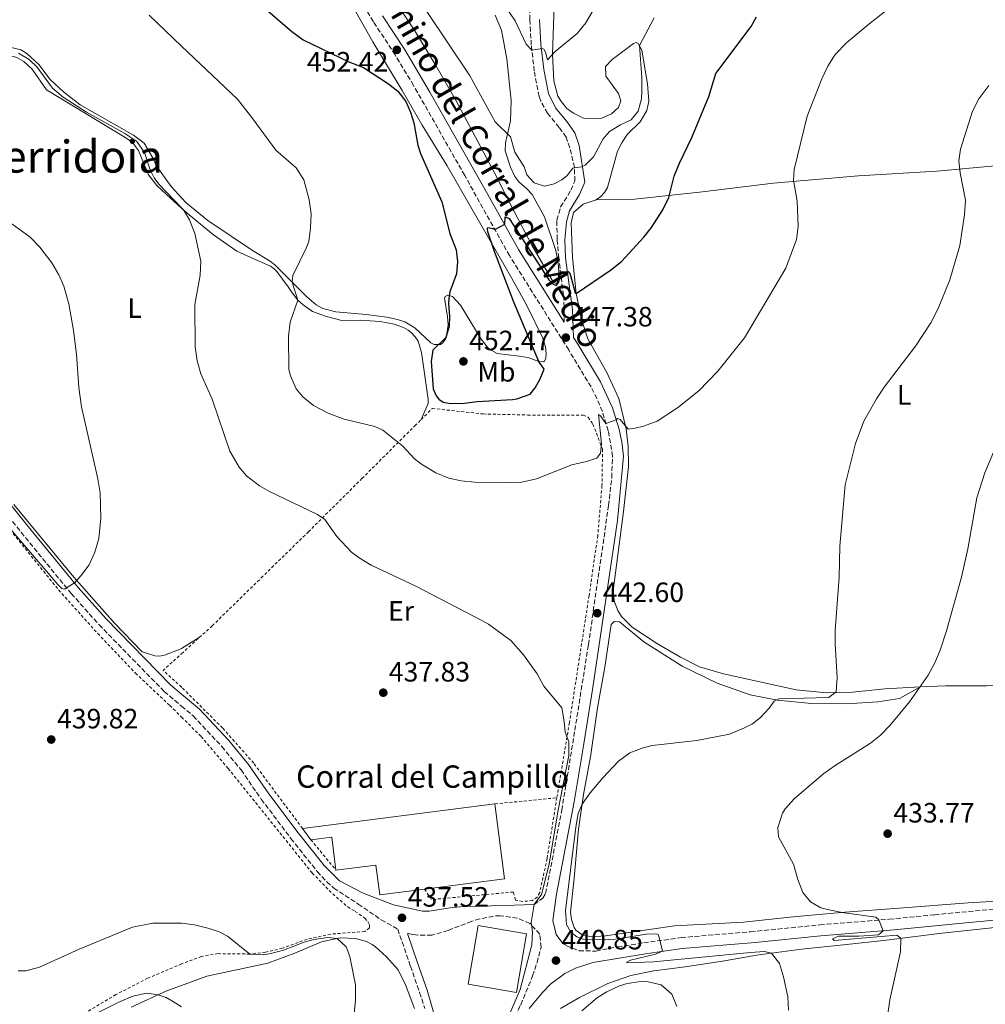
# Model space of a CAD drawing. Units: metres. Extents: x 600828 to 604287, y 4715287 to 4717648.
# Drawn here: x 601016 to 601362, y 4716817 to 4717170 of the extents above; entities that cross this region are included whole.
import ezdxf
from ezdxf.enums import TextEntityAlignment as Align

# ---------------------------------------------------------------- set-up
doc = ezdxf.new("R2010")
doc.units = ezdxf.units.M
doc.header["$MEASUREMENT"] = 0
doc.linetypes.add('DGN Style 2', pattern=[1.7399219301090239, 1.043953158065414, -0.6959687720436097])
doc.linetypes.add('DGN Style 3', pattern=[2.435890702152634, 1.739921930109024, -0.6959687720436097])
for name, color, linetype, lineweight in [('Camino', 7, 'DGN Style 3', 0), ('corral', 7, 'Continuous', 0), ('Cota de punto acotado terreno', 7, 'Continuous', 0), ('Curva de nivel directora', 30, 'Continuous', 30), ('Curva de nivel intermedia', 30, 'Continuous', 0), ('Edificio', 1, 'Continuous', 13), ('Etiqueta de uso rústico', 92, 'Continuous', 0), ('Línea de cambio de uso (parcela vista)', 92, 'Continuous', 0), ('Margen derecho', 7, 'Continuous', 0), ('Punto acotado terreno (símbolo)', 7, 'Continuous', 0), ('Texto de Área (paraje) menor', 7, 'Continuous', 0), ('Valla', 7, 'DGN Style 2', 0)]:
    doc.layers.add(name, color=color, linetype=linetype, lineweight=lineweight)
doc.styles.add('Style-Arial', font='arial.ttf')

# ---------------------------------------------------------------- blocks, each defined once
blk = doc.blocks.new('5PATER')
at = {"layer": 'Punto acotado terreno (símbolo)', "linetype": 'Continuous', "lineweight": 0}
h = blk.add_hatch(color=51, dxfattribs=at)
edge = h.paths.add_edge_path()
edge.add_ellipse((0, 0), major_axis=(-0.1095731443231308, -0.1110710700762829), ratio=0.9994222409660317, start_angle=0, end_angle=360)

msp = doc.modelspace()

# ---------------------------------------------------------------- linework, layer by layer
at = {"layer": 'Camino', "color": 7, "linetype": 'DGN Style 3', "lineweight": 0}
for points in [[(601200.3599999979, 4716852.76, 440.070000000007), (601203.4400000002, 4716855.029999999, 440.5500000000029), (601204.4799999995, 4716856.710000002, 440.8200000000071), (601210.2799999998, 4716886.550000002, 440.7400000000052), (601214.9699999993, 4716915.210000001, 441.0899999999965), (601219.8299999986, 4716945.910000001, 442.0099999999948), (601227.0599999971, 4716995.800000001, 443.9900000000054), (601228.1700000003, 4717005.750000002, 444.4400000000024), (601228.5100000022, 4717013.430000001, 444.7599999999948), (601226.9499999998, 4717022.58, 444.9900000000052), (601224.8299999987, 4717029.470000002, 445.4400000000024), (601222.94, 4717034.08, 445.9499999999971), (601220.7600000006, 4717038.300000001, 446.3999999999943), (601212.7600000009, 4717051.57, 447.3099999999978), (601191.5100000009, 4717085.380000002, 449.4900000000052), (601175.489999997, 4717114.12, 451.2599999999948), (601157.1299999994, 4717146.380000004, 452.229999999996), (601150.5599999981, 4717157.300000002, 452.4199999999981), (601142.7600000016, 4717169.230000001, 453.0700000000071), (601132.3599999992, 4717186.300000001, 453.6300000000048)], [(601211.1400000004, 4717061.480000001, 447.8200000000071), (601211.1799999984, 4717066.990000002, 448.2200000000013), (601210.8599999987, 4717071.130000001, 448.8099999999976), (601209.1800000002, 4717084.540000002, 451.0099999999948), (601208.629999998, 4717091.180000001, 451.4600000000065), (601208.5100000018, 4717098.090000002, 452.2200000000012), (601209.8599999996, 4717102.820000002, 452.7499999999999), (601213.5700000002, 4717108.810000001, 453.6499999999943), (601214.9400000002, 4717112.119999999, 454.1000000000058), (601214.8599999998, 4717116.980000001, 454.8800000000047), (601213.1700000021, 4717124.03, 456.1399999999995), (601211.879999998, 4717127.820000002, 456.5899999999967), (601209.3599999989, 4717131.320000002, 457.729999999996), (601205.1400000012, 4717136.410000001, 458.4100000000037), (601202.7199999982, 4717140.77, 458.8099999999979), (601202.1799999995, 4717142.430000001, 458.929999999993), (601200.399999998, 4717151.580000003, 459.4600000000065), (601199.3599999987, 4717160.890000002, 460.0700000000072), (601198.8299999969, 4717169.95, 460.6699999999984), (601198.8799999983, 4717174.91, 461.3200000000071)], [(601007.3099999975, 4716997.670000002, 433.7500000000001), (601016.4699999974, 4716986.180000001, 433.8300000000019), (601034.4499999993, 4716964.230000001, 435.0700000000069), (601044.4099999992, 4716953.03, 435.6399999999995), (601067.7800000004, 4716929.100000001, 436.0399999999937), (601073.9859535794, 4716923.872677563, 436.1175744197462)], [(601073.9859535794, 4716923.872677563, 436.1175744197462), (601078.1799999984, 4716920.340000001, 436.1699999999983), (601088.4400000002, 4716909.400000002, 436.6100000000006), (601095.3099999989, 4716900.990000002, 436.7899999999937), (601102.5500000007, 4716890.53, 437.4400000000024), (601113.1799999991, 4716876.439999999, 437.3899999999995), (601122.6299999994, 4716864.590000001, 436.9499999999971), (601126.0199999979, 4716860.890000002, 436.8500000000058), (601128.5500000004, 4716858.640000001, 436.8899999999994), (601137.329999998, 4716852.930000001, 437.0000000000001), (601145.5399999978, 4716847.240000002, 437.3999999999941), (601151.4799999989, 4716843.940000001, 437.3999999999941), (601156.0299999998, 4716830.630000002, 438.2200000000012), (601159.3299999967, 4716821.199999999, 437.7400000000054), (601161.1900000008, 4716815.470000001, 437.9700000000012)], [(601210.2699999987, 4716839.28, 441.070000000007), (601211.7999999998, 4716838.03, 441.070000000007), (601216.4600000001, 4716836.190000001, 440.9199999999984), (601222.4400000015, 4716836.060000001, 440.800000000003), (601230.3000000003, 4716837.550000002, 440.6900000000023), (601239.6400000012, 4716839.020000001, 440.3600000000007), (601253.05, 4716840.880000004, 439.1199999999955), (601277.9499999977, 4716843.000000001, 438.5399999999937), (601302.7800000005, 4716845.460000004, 436.2400000000052), (601327.6600000004, 4716847.480000001, 434.8800000000048), (601343.9699999982, 4716849.100000001, 433.779999999999), (601397.6700000007, 4716854.190000001, 428.6699999999984)], [(601168.73, 4716761.699999999, 442.1199999999953), (601180.9299999997, 4716786.390000001, 440.8300000000017), (601195.5799999969, 4716816.82, 440.729999999996), (601199.8099999981, 4716827.150000001, 440.8699999999955), (601201.4299999987, 4716831.91, 440.8800000000046), (601202.839999999, 4716837.449999999, 440.8699999999955), (601202.4099999998, 4716842.120000001, 440.800000000003), (601198.8200000002, 4716845.940000001, 440.1100000000006), (601194.3799999988, 4716847.880000001, 438.8200000000071), (601188.2800000012, 4716848.740000002, 438.0299999999988), (601185.78, 4716848.600000001, 437.8899999999994), (601180.8899999994, 4716847.630000001, 437.9100000000037), (601177.9899999981, 4716846.75, 437.8800000000048), (601169.499999999, 4716843.460000002, 436.9299999999931), (601163.7199999989, 4716841.760000001, 436.9900000000052), (601158.7099999997, 4716841.790000002, 437.0399999999937), (601156.8700000001, 4716842.029999999, 437.0599999999977), (601154.9300000002, 4716842.390000002, 437.5)]]:
    msp.add_polyline3d(points, dxfattribs=at)
at = {"layer": 'Curva de nivel directora', "color": 30, "linetype": 'Continuous', "lineweight": 30, "elevation": 450, "flags": 128}
for points in [[(601104.1299999988, 4717173.79), (601113.5500000002, 4717165.720000002), (601117.5800000002, 4717162.740000002), (601133.9900000008, 4717154.890000002), (601139.2199999989, 4717152.810000001), (601148.1399999995, 4717146.900000001), (601151.5700000006, 4717144.279999999), (601154.4000000004, 4717140.609999999), (601156.1100000002, 4717136.82), (601157.2599999991, 4717132.92), (601158.6799999984, 4717125.020000001), (601159.6100000006, 4717121.99), (601167.3299999986, 4717104.710000002), (601170.1399999983, 4717093.279999999), (601172.3800000001, 4717087.45), (601172.8899999997, 4717083.240000002), (601172.4999999986, 4717078.790000001), (601170.2000000008, 4717072.36), (601169.8099999996, 4717070.010000001), (601169.6599999999, 4717067.940000001), (601170.0699999989, 4717063.730000001), (601169.8999999991, 4717059.99), (601168.6999999988, 4717056.029999999), (601164.0499999997, 4717051.480000001), (601163.5099999986, 4717047.400000002), (601164.1799999992, 4717037.660000001), (601165.2099999996, 4717035.16), (601166.1999999998, 4717033.87), (601167.8099999991, 4717032.820000002), (601170.3799999997, 4717032.340000002), (601175.3799999997, 4717032.430000001), (601179.9599999996, 4717033.100000001), (601192.6299999986, 4717033.850000001), (601194.2000000001, 4717034.070000002), (601198.9199999984, 4717035.720000001), (601200.7800000003, 4717037.92), (601202.5599999995, 4717041.240000002), (601203.9099999996, 4717044.670000001), (601202.1100000002, 4717047.42), (601193.0800000001, 4717068.689999999), (601186.1499999989, 4717086.820000002), (601183.7799999996, 4717093.869999999), (601183.6199999986, 4717095.109999999), (601183.7999999997, 4717095.42), (601185.5599999988, 4717095.080000001), (601186.3200000009, 4717094.689999999)], [(601186.3200000009, 4717094.689999999), (601189.8399999992, 4717096.609999999), (601189.98, 4717099.24), (601191.3799999993, 4717098.720000002), (601205.690000001, 4717076.730000002), (601207.2099999987, 4717075.090000002), (601208.409999999, 4717074.689999999), (601209.3399999988, 4717076.24), (601209.7999999992, 4717079.58), (601212.5199999994, 4717079.650000001), (601213.2900000006, 4717078.76), (601215.0499999997, 4717071.980000001), (601215.4799999989, 4717071.810000001), (601227.7799999992, 4717080.160000001), (601231.6900000006, 4717083.300000002), (601239.7100000004, 4717092.029999999), (601242.3899999983, 4717095.410000001), (601246.539999999, 4717101.730000001), (601248.6899999992, 4717106.25), (601250.5099999986, 4717113.900000001), (601252.4199999997, 4717118.520000001), (601256.9500000004, 4717127.680000001), (601263.0399999992, 4717142.359999999), (601265.4599999997, 4717150.720000001), (601278.1399999999, 4717167.570000002), (601280.0499999988, 4717170.970000002)]]:
    msp.add_lwpolyline(points, dxfattribs=at)
at = {"layer": 'Curva de nivel intermedia', "color": 30, "linetype": 'Continuous', "lineweight": 0, "flags": 128}
for points, elevation in [([(601190.0400000003, 4717174.83), (601193.5700000018, 4717169.559999999), (601197.5199999993, 4717161.13), (601199.5599999999, 4717159.060000001), (601203.3000000016, 4717159.630000001), (601203.8, 4717159.42), (601204.4500000004, 4717158.37), (601205.1400000012, 4717155.529999999), (601207.9000000015, 4717158.54), (601215.7600000005, 4717165.029999998), (601218.9600000012, 4717168.869999998), (601221.5800000009, 4717173.390000001)], 460.0000000000001), ([(601073.9859535794, 4717160.488889128), (601062.3700000012, 4717171.539999999)], 445), ([(601161.8600000013, 4717172.9), (601177.2599999995, 4717150.109999998), (601186.3600000012, 4717133.32), (601191.9000000021, 4717127.909999998), (601193.400000002, 4717122.5), (601196.7500000002, 4717117.199999998), (601197.8099999997, 4717114.300000001)], 455), ([(601326.430000001, 4717173.12), (601320.2999999999, 4717168.390000001), (601312.4200000009, 4717161.779999998), (601308.3000000014, 4717157.5), (601305.6300000004, 4717153.249999999), (601303.5300000015, 4717148.710000002), (601298.260000001, 4717135.41), (601293.6100000018, 4717116.23), (601293.3800000016, 4717112.460000002), (601294.630000001, 4717104.92), (601295.0300000012, 4717095.839999998), (601294.3700000017, 4717091.199999998), (601290.6300000001, 4717080.869999999), (601275.820000002, 4717055.849999999), (601266.2599999999, 4717043.96), (601259.38, 4717036.859999998), (601251.7699999993, 4717030.810000001), (601244.4900000015, 4717026.029999999), (601239.6100000021, 4717024.23), (601236.5900000001, 4717023.480000001), (601234.050000001, 4717023.159999999), (601231.2300000002, 4717026.579999999), (601230.24, 4717027.010000001), (601229.9600000005, 4717026.76), (601229.7500000005, 4717026.449999999), (601226.1299999995, 4717025.24), (601224.2000000007, 4717027.890000002), (601223.4299999994, 4717028.380000001), (601224.5100000012, 4717017.88), (601224.2100000017, 4717014.569999999), (601222.8000000013, 4717012.71), (601219.0900000009, 4717011.529999999), (601213.8700000017, 4717010.369999999), (601201.1800000004, 4717005.32), (601195.9700000002, 4717004.130000001), (601188.5100000014, 4717003.930000001), (601179.1600000017, 4717004.16), (601174.1799999995, 4717004.599999999), (601169.7400000005, 4717005.62)], 445), ([(601197.8099999997, 4717114.300000001), (601200.3900000014, 4717111.519999999), (601204.0999999995, 4717110.230000001), (601207.5300000005, 4717111.050000001), (601210.2999999999, 4717112.570000002), (601212.22, 4717114.09), (601214.2500000017, 4717116.689999999), (601217.360000001, 4717117.199999998), (601218.7199999999, 4717117.819999999), (601221.6800000014, 4717120.74), (601225.0600000012, 4717127.300000001), (601227.4300000004, 4717129.9), (601231.2900000005, 4717132.23), (601235.2100000011, 4717134.039999997), (601237.6100000016, 4717137.199999998), (601238.8000000007, 4717141.619999999), (601238.9800000017, 4717144.279999999), (601238.9300000004, 4717149.189999999), (601238.1200000013, 4717160.679999999), (601243.3499999995, 4717170.619999998)], 455), ([(601169.7400000005, 4717005.62), (601165.1100000013, 4717007.509999999), (601159.9400000013, 4717010.67), (601157.3700000008, 4717012.640000001), (601153.2500000015, 4717017.109999998), (601146.0899999999, 4717022.84), (601143.24, 4717024.069999999), (601132.2300000017, 4717026.689999999), (601126.5200000008, 4717028.84), (601121.3200000018, 4717031.630000001), (601117.4400000017, 4717034.78), (601115.0200000008, 4717037.65), (601113.0300000015, 4717042.310000001), (601112.4600000016, 4717044.560000001), (601112.3200000008, 4717056.529999998), (601112.9700000013, 4717061.499999999), (601115.6700000013, 4717069.359999998), (601113.6300000006, 4717075.869999999), (601113.9300000002, 4717078.279999998), (601118.7000000001, 4717088.009999999), (601119.5600000005, 4717090.460000001), (601120.1700000007, 4717095.369999999), (601120.4099999999, 4717100.369999999), (601119.67, 4717105.32), (601117.7800000013, 4717112.56), (601115.1000000014, 4717116.8), (601107.8000000012, 4717123.189999998), (601099.5800000003, 4717134.46), (601094.0400000014, 4717141.409999999), (601073.9859535794, 4717160.488889128)], 445), ([(601015.5199999996, 4717157.99), (601019.3300000007, 4717155.71), (601022.1800000004, 4717152.970000001), (601027.7599999994, 4717145.449999998), (601031.5800000017, 4717142.23), (601039.9400000012, 4717136.800000001), (601053.7099999998, 4717129.140000001), (601057.9500000001, 4717126.34), (601060.7100000004, 4717122.399999999), (601062.74, 4717116.13), (601064.2000000018, 4717113.26), (601065.8200000002, 4717110.949999998), (601073.9859535794, 4717102.517665482)], 440), ([(601291.5800000001, 4716814.840000001), (601291.3200000008, 4716819.63), (601289.7500000016, 4716826.850000001), (601288.2699999998, 4716831.56), (601285.4500000012, 4716835.300000001), (601282.920000001, 4716835.849999999), (601277.9200000009, 4716835.55), (601243.2100000008, 4716832.179999999), (601233.5700000004, 4716831.81), (601233.5700000004, 4716832.060000001), (601234.9299999995, 4716832.769999999), (601243.820000001, 4716834.970000001), (601246.4200000005, 4716835.970000001), (601245.01, 4716841.84), (601244.2400000012, 4716842.21), (601240.6500000014, 4716842.109999999), (601229.3800000016, 4716840.369999998), (601224.9000000001, 4716840.08), (601217.9100000008, 4716840.34), (601215.6200000019, 4716841.109999998), (601213.5200000008, 4716842.859999998), (601211.9900000021, 4716845.640000002), (601211.5899999996, 4716850.65), (601215.2900000011, 4716880.420000001), (601216.1699999997, 4716885.359999998), (601217.5900000011, 4716888.769999999), (601220.4500000001, 4716892.789999999), (601224.9800000006, 4716898.220000001), (601230.5599999996, 4716904.100000001), (601234.7200000016, 4716907.180000001), (601239.4800000002, 4716908.92), (601242.6600000008, 4716909.730000001), (601258.6700000014, 4716911.55), (601270.3700000005, 4716913.859999998), (601275.7999999997, 4716916.039999999), (601278.6699999997, 4716917.560000001), (601281.5700000009, 4716919.8), (601284.6800000002, 4716923.109999998), (601286.4300000002, 4716925.59), (601288.0700000008, 4716926.460000001), (601306.0400000017, 4716926.98), (601308.6400000012, 4716928.96), (601308.9400000008, 4716934.159999999), (601308.220000001, 4716946.140000001), (601308.2700000001, 4716950.970000001), (601309.6900000017, 4716970.050000002), (601309.9800000001, 4716981.259999999), (601311.8900000012, 4717003.21), (601315.5999999993, 4717018.05), (601318.5000000006, 4717026.029999999), (601323.0500000014, 4717034.08), (601325.860000001, 4717038.220000001), (601337.0300000003, 4717052.939999999), (601342.5500000011, 4717061.279999998), (601345.1500000006, 4717066.41), (601349.4400000023, 4717076.689999999), (601352.9300000013, 4717088.999999999), (601354.6900000004, 4717099.939999999), (601354.980000001, 4717105.199999999), (601353.0499999998, 4717115.01), (601352.5500000013, 4717119.390000001), (601353.2199999996, 4717123.529999998), (601357.5100000012, 4717137.140000001), (601359.7500000009, 4717141.609999998), (601363.4099999998, 4717146.369999999)], 440), ([(601073.9859535794, 4717102.517665482), (601074.7100000016, 4717101.769999999), (601076.7900000004, 4717098.160000001), (601078.6900000003, 4717093.349999999), (601080.9400000012, 4717083.34), (601080.6300000004, 4717078.350000001), (601078.7300000006, 4717067.91), (601078.9000000004, 4717052.65), (601079.5300000008, 4717047.699999999), (601080.8700000017, 4717043.01), (601084.9900000012, 4717033.890000001), (601091.3300000002, 4717015.24), (601094.6600000006, 4717009.520000001), (601097.3000000004, 4717006.399999999), (601101.9699999996, 4717002.859999999), (601105.3200000002, 4717000.959999999), (601122.6800000009, 4716992.600000001), (601125.3699999999, 4716990.789999999), (601129.63, 4716984.71), (601134.9299999997, 4716979.07), (601137.6800000012, 4716976.980000001), (601141.9900000006, 4716974.430000001), (601158.0200000014, 4716966.84), (601181.9100000008, 4716954.439999999), (601184.020000001, 4716953.249999999), (601192.0099999994, 4716947.4), (601196.5400000003, 4716942.259999999), (601201.4400000019, 4716935.41), (601203.9000000006, 4716931.05), (601210.2500000007, 4716923.289999999), (601211.1700000018, 4716918.380000001), (601211.4500000011, 4716914.519999999), (601212.8200000012, 4716911.060000001), (601212.8100000002, 4716906.119999998), (601208.9100000019, 4716886.009999999), (601205.7800000004, 4716867.180000001), (601202.9700000008, 4716856.300000001), (601200.3600000001, 4716852.76), (601199.2900000017, 4716846.359999998), (601199.8300000003, 4716842.960000001), (601199.5300000008, 4716838.33), (601195.3800000001, 4716822.279999999), (601190.160000001, 4716810.109999998)], 440), ([(601009.2200000008, 4717099.58), (601019.6900000004, 4717091.949999999), (601023.1799999995, 4717088.38), (601027.5100000014, 4717082.82), (601030.0100000004, 4717078.48), (601031.7300000014, 4717074.430000001), (601033.5400000018, 4717068.07), (601035.3000000009, 4717058.550000001), (601036.3200000002, 4717050.09), (601037.1300000015, 4717038.07), (601038.0999999995, 4717031.179999999), (601043.9900000013, 4717005.3), (601044.7800000003, 4717000.310000001), (601045.0799999998, 4716991.390000001), (601044.2999999998, 4716983.970000001), (601042.9500000019, 4716979.029999998), (601040.8300000008, 4716974.58), (601037.8899999993, 4716970.560000001), (601035.6000000006, 4716968.050000001), (601032.0199999998, 4716965.82), (601031.0300000017, 4716966.06), (601029.6600000015, 4716967.420000001), (601007.0900000007, 4716993.8)], 435.0000000000001), ([(601326.5499999995, 4716809.4), (601327.9199999997, 4716818.609999998), (601331.6400000012, 4716835.8), (601331.790000001, 4716840.65), (601330.3700000016, 4716841.759999999), (601307.9300000004, 4716839.899999999), (601307.3100000012, 4716840.449999999), (601309.4400000013, 4716841.460000001), (601316.8200000019, 4716841.390000001), (601323.8400000005, 4716841.869999998), (601325.5400000014, 4716843.359999999), (601323.9800000013, 4716847.310000001), (601322.8700000005, 4716848.180000001), (601310.7300000011, 4716849.869999998), (601305.5299999998, 4716850.930000001), (601303.1800000007, 4716851.569999998), (601299.4700000002, 4716853.659999998), (601296.7400000012, 4716857.05), (601294.8500000001, 4716861.679999999), (601293.3100000002, 4716867.170000001), (601287.9500000002, 4716877.039999999), (601287.7700000014, 4716880.390000001), (601289.3600000006, 4716885.519999999), (601290.3500000007, 4716887.01), (601293.7100000002, 4716890.710000001), (601304.22, 4716899.659999999), (601308.2800000013, 4716902.56), (601320.9600000015, 4716910.619999998), (601324.5100000009, 4716913.439999999), (601327.9599999998, 4716917.06), (601334.9600000004, 4716925.459999999), (601341.5800000011, 4716934.99), (601343.9700000006, 4716939.4), (601345.9700000009, 4716943.980000001), (601348.2300000007, 4716950.869999999), (601353.5800000017, 4716970.109999999), (601355.7800000012, 4716980.25), (601359.0600000002, 4716998.489999999), (601361.9400000013, 4717007.529999998), (601367.2200000008, 4717020.03)], 435.0000000000001), ([(601037.2900000003, 4716836.77), (601056.3699999999, 4716844.680000001), (601063.640000001, 4716846.109999998), (601073.7200000014, 4716846.079999999), (601073.9859535794, 4716846.046219605)], 435.0000000000001), ([(601073.9859535794, 4716846.046219605), (601078.6800000013, 4716845.449999999), (601083.8600000002, 4716844.189999999), (601087.5100000004, 4716842.970000001), (601090.4800000008, 4716841.430000001), (601098.4800000006, 4716834.99), (601103.4300000014, 4716834.689999999), (601106.8899999993, 4716835.38), (601110.5300000004, 4716836.380000001), (601117.9400000002, 4716839.249999999), (601121.4600000004, 4716840.179999999), (601126.4600000005, 4716840.939999999), (601129.7700000008, 4716840.55), (601132.9900000017, 4716837.59), (601134.3000000016, 4716834.069999999), (601136.2800000019, 4716823.939999999), (601136.3900000014, 4716818.630000001), (601135.9100000008, 4716813.430000001)], 435), ([(601015.41, 4716828.949999999), (601018.2000000018, 4716828.92), (601023.0099999997, 4716830.289999997), (601037.2900000003, 4716836.77)], 435.0000000000001), ([(601251.5600000013, 4716816.17), (601249.6900000006, 4716820.560000001), (601245.9500000011, 4716823.92), (601241.2700000006, 4716825.039999999), (601238.6100000008, 4716825.16), (601233.6799999999, 4716824.430000001), (601230.9500000008, 4716823.59), (601226.4100000011, 4716821.499999999), (601223.1100000021, 4716819.369999999), (601217.4400000013, 4716814.65)], 445), ([(601021.2599999995, 4716802.59), (601051.800000001, 4716817.909999999), (601056.4700000003, 4716819.9), (601061.41, 4716820.969999999), (601065.5800000009, 4716820.33), (601068.4900000012, 4716819.42), (601070.6900000006, 4716818.119999999), (601073.9859535794, 4716816.073385432)], 430)]:
    msp.add_lwpolyline(points, dxfattribs=dict(at, elevation=elevation))
at = {"layer": 'Edificio', "color": 51, "linetype": 'Continuous', "lineweight": 13, "extrusion": (-0.01084025880238802, -0.001378012316107816, 0.9999402931531232), "elevation": -12575.38267305576, "flags": 128}
msp.add_lwpolyline([(601086.7985978378, 4716867.209441814), (601155.7927827666, 4716875.979450139)], dxfattribs=at)
at = {"layer": 'Edificio', "color": 51, "linetype": 'Continuous', "lineweight": 13, "extrusion": (-0.005696877099512007, 0.01190516594248643, 0.9999129025146116), "elevation": 53172.01115611541, "flags": 128}
msp.add_lwpolyline([(601179.0888267707, 4716590.068401789), (601182.5107083408, 4716563.146493861), (601153.820490295, 4716559.49623517)], dxfattribs=at)
at = {"layer": 'Edificio', "color": 51, "linetype": 'Continuous', "lineweight": 13, "extrusion": (0.02560291338383821, -0.03502204539460815, 0.999058530398814), "elevation": -149364.0174207431, "flags": 128}
msp.add_lwpolyline([(3269009.299482013, 3449859.903219258), (3269009.299482013, 3449864.974372973)], dxfattribs=at)
at = {"layer": 'Edificio', "color": 51, "linetype": 'Continuous', "lineweight": 13, "extrusion": (-0.3620291838392629, -0.1181187371488499, 0.9246528180798662), "elevation": -774367.1240450707, "flags": 128}
msp.add_lwpolyline([(-4297768.042020328, 1881413.922248372), (-4297779.756918943, 1881416.338143737), (-4297781.173895222, 1881408.328925409)], dxfattribs=at)
at = {"layer": 'Edificio', "color": 1, "linetype": 'Continuous', "lineweight": 13, "elevation": 441.929999999993, "flags": 128}
msp.add_lwpolyline([(601197.6600000003, 4716842.25), (601194.0899999999, 4716821.26), (601176.7300000006, 4716824.210000001), (601180.2999999998, 4716845.199999999), (601197.6600000003, 4716842.25)], close=True, dxfattribs=at)
at = {"layer": 'Edificio', "color": 51, "linetype": 'Continuous', "lineweight": 13, "elevation": 441.929999999993, "flags": 128}
msp.add_lwpolyline([(601194.0899999999, 4716821.26), (601176.7300000006, 4716824.210000001), (601180.2999999998, 4716845.199999999), (601197.6600000003, 4716842.25), (601194.0899999999, 4716821.26)], dxfattribs=at)
at = {"layer": 'Edificio', "color": 1, "linetype": 'Continuous', "lineweight": 13}
msp.add_polyline3d([(601186.3300000001, 4716888.83, 441.5899999999965), (601189.75, 4716861.91, 441.929999999993), (601161.0599999996, 4716858.26, 441.8099999999977), (601145.0199999996, 4716856.230000001, 441.7400000000052), (601143.6699999999, 4716866.91, 442.1199999999953), (601129.3200000003, 4716865.09, 442.7400000000052), (601127.8099999996, 4716876.92, 443.6600000000035), (601120.3300000001, 4716875.970000001, 440.6100000000006), (601117.3399999999, 4716880.060000001, 440.8300000000018)], close=True, dxfattribs=at)
at = {"layer": 'Edificio', "color": 51, "linetype": 'Continuous', "lineweight": 13}
msp.add_polyline3d([(601161.0599999996, 4716858.26, 441.8099999999977), (601145.0199999996, 4716856.230000001, 441.7400000000052), (601143.6699999999, 4716866.91, 442.1199999999953), (601129.3200000003, 4716865.09, 442.7400000000052)], dxfattribs=at)
at = {"layer": 'Línea de cambio de uso (parcela vista)', "color": 92, "linetype": 'Continuous', "lineweight": 0, "elevation": 436.4700000000012, "flags": 128}
msp.add_lwpolyline([(601080.3300000001, 4716948.439999999), (601073.9859999996, 4716944.5595)], dxfattribs=at)
at = {"layer": 'Línea de cambio de uso (parcela vista)', "color": 92, "linetype": 'Continuous', "lineweight": 0}
for points in [[(601186.4600000001, 4717171.550000001, 458.3099999999977), (601188.6699999999, 4717166.24, 458.0099999999948), (601190.5599999996, 4717155.949999999, 457.0299999999989), (601192.1399999997, 4717140.970000001, 456.2700000000041), (601191.8600000005, 4717133.640000001, 455.6699999999983), (601190.0899999999, 4717125.82, 454.6100000000006), (601189.9400000004, 4717122.880000001, 454.5399999999936), (601191.9000000004, 4717117.08, 453.8600000000006), (601193.4600000001, 4717113.77, 453.3999999999942), (601194.9199999999, 4717111.83, 453.4799999999959), (601197.7699999996, 4717109.27, 453.4799999999959), (601199.6299999999, 4717107.33, 453.179999999993), (601204.1299999999, 4717099.310000001, 451.9700000000012), (601208.1200000001, 4717087.180000001, 450.9900000000052), (601209, 4717082.640000001, 450.7599999999948), (601209.2599999999, 4717079.640000001, 450.7599999999948), (601209.0199999996, 4717077.01, 450.6900000000023), (601208.5, 4717075.460000001, 450.4600000000065), (601208.2800000003, 4717075.369999999, 450.4600000000065), (601207.2599999999, 4717075.710000001, 450.3899999999995), (601199.5599999996, 4717089.130000001, 451.070000000007), (601193.1900000004, 4717101.230000001, 452.2700000000041), (601186.3200000003, 4717114.869999999, 452.8800000000047), (601172.4000000004, 4717140.82, 453.929999999993), (601165.1900000004, 4717153.5, 454.5399999999936), (601157.6399999997, 4717165.99, 454.4600000000065), (601141.3499999996, 4717190.480000001, 455.4400000000023)], [(601131.8899999997, 4717180.890000001, 453.1300000000047), (601142.5800000001, 4717161.980000001, 451.3999999999942), (601153.0199999996, 4717144.51, 449.9600000000065), (601160.1900000004, 4717132.17, 450.4900000000052), (601169.1600000003, 4717117.58, 450.4900000000052), (601181.3099999996, 4717096.480000001, 450.1900000000023), (601192.2599999999, 4717077.369999999, 449.4499999999971), (601197.6299999999, 4717067.77, 449.2200000000012), (601203.4500000002, 4717055.730000001, 449.2200000000012), (601204.4400000004, 4717052.59, 449.2200000000012), (601204.7300000006, 4717050.33, 449.2200000000012), (601204.5800000001, 4717048.57, 449.6000000000058), (601204.0599999996, 4717047.49, 449.6000000000058), (601203.6900000004, 4717047.27, 449.8300000000018), (601202.1100000005, 4717047.42, 449.8999999999942), (601201.1200000001, 4717047.720000001, 449.8999999999942), (601198.0899999999, 4717048.800000001, 450.429999999993), (601195, 4717049.380000001, 450.7299999999959), (601187.1100000005, 4717050.34, 450.7299999999959), (601184.1399999997, 4717051.91, 450.6600000000035), (601181.4100000003, 4717055.390000001, 450.6600000000035), (601173.9900000002, 4717067.609999999, 450.5099999999948), (601171.1100000005, 4717070.720000001, 450.2799999999989), (601169.4699999997, 4717071.24, 450.1300000000047), (601168.5099999999, 4717070.75, 450.0500000000029), (601168.2599999999, 4717070.130000001, 450.0500000000029), (601169.3300000001, 4717063.42, 450.0500000000029), (601169.5, 4717060.58, 450.0500000000029), (601168.9800000006, 4717056.470000001, 450.1300000000047), (601168.7699999996, 4717055.699999999, 450.1300000000047), (601167.5999999996, 4717054.050000001, 450.1300000000047), (601166.8300000001, 4717053.5, 450.0500000000029), (601164.5099999999, 4717053.460000001, 450.0500000000029), (601163.4000000004, 4717054.07, 450.0500000000029), (601157.6299999999, 4717059.460000001, 449.679999999993), (601154.0700000003, 4717061.680000001, 448.7700000000041), (601151.3499999996, 4717062.51, 448.2400000000052), (601147.5800000001, 4717063.300000001, 448.1699999999983), (601140.1299999999, 4717064.300000001, 447.7100000000065), (601129.25, 4717065.25, 447.7100000000065), (601124.5800000001, 4717066.41, 447.2599999999948), (601122.2199999997, 4717067.77, 446.3600000000006), (601118.9100000003, 4717070.630000001, 445.3000000000029), (601107.5300000003, 4717081.91, 444.1699999999983)], [(601207.5800000001, 4717175.02, 461.2400000000052), (601206.9199999999, 4717157.460000001, 460.1900000000023), (601207.3799999999, 4717148, 459.5099999999948), (601208.8799999999, 4717142.57, 458.9799999999959), (601210.2100000001, 4717140.560000001, 458.9799999999959), (601212.1299999999, 4717138.16, 458.5299999999989), (601214.4299999997, 4717136.470000001, 458.5299999999989), (601218.0199999996, 4717134.680000001, 458.3800000000047), (601222.6500000004, 4717134.449999999, 457.9199999999983), (601224.6900000004, 4717134.699999999, 457.5500000000029), (601228.1200000001, 4717136.17, 457.320000000007), (601230.6100000005, 4717138.460000001, 457.2400000000052), (601231.4400000004, 4717140.869999999, 457.5500000000029), (601230.5700000003, 4717143.439999999, 458.2200000000012), (601226.0700000003, 4717149.730000001, 458.3800000000047), (601225.9299999997, 4717153.220000001, 458.3800000000047), (601228.3099999996, 4717155.640000001, 457.6999999999971), (601235.9900000002, 4717161.470000001, 455.9600000000065), (601236.9100000003, 4717161.720000001, 455.8099999999977), (601237.7199999997, 4717161.41, 455.429999999993), (601239.0199999996, 4717159.07, 454.6000000000058), (601241.0300000003, 4717146.960000001, 453.4700000000012), (601241.5199999996, 4717140.779999999, 453.1699999999983), (601240.7199999997, 4717137.350000001, 452.9400000000023), (601238.4199999999, 4717133.32, 452.9400000000023), (601233.7000000002, 4717128.77, 452.9400000000023), (601231.8200000003, 4717125.850000001, 452.9400000000023), (601230.2599999999, 4717122.76, 452.9400000000023), (601226.6799999997, 4717109.77, 452.9400000000023), (601225.6299999999, 4717108.029999999, 452.7200000000012), (601224.3099999996, 4717106.52, 452.7200000000012), (601222.6100000005, 4717105.4, 452.4900000000052)], [(600916.1799999997, 4717172.060000001, 443.3000000000029), (600925.6200000001, 4717167.359999999, 442.7799999999989), (600935.2199999997, 4717163.460000001, 441.8000000000029), (600946.9400000004, 4717160.100000001, 440.9700000000012), (600960.3600000005, 4717157.17, 439.8300000000018), (600971.0300000003, 4717155.810000001, 439.1600000000035), (600977.5800000001, 4717155.74, 439.1600000000035), (600981.0999999996, 4717155.9, 439.1600000000035), (600994.1399999997, 4717158.07, 438.6999999999971), (601003.0099999999, 4717158.25, 438.8500000000058), (601010.0499999998, 4717157.75, 438.8500000000058), (601014.9100000003, 4717156.4, 438.8500000000058), (601017.3899999997, 4717154.99, 438.8500000000058), (601020.3899999997, 4717152.25, 438.8500000000058), (601025.54, 4717144.779999999, 438.6300000000047), (601053.9699999997, 4717127.65, 438.8500000000058), (601056.3799999999, 4717125.869999999, 438.8500000000058), (601058.5199999996, 4717123.029999999, 438.8500000000058), (601062.1900000004, 4717114.350000001, 438.8500000000058), (601065.0800000001, 4717110.560000001, 439.2299999999959), (601068.4600000001, 4717107.359999999, 439.2299999999959), (601073.9859999996, 4717102.417500001, 439.8402999999962)], [(601073.9859999996, 4717106.147600001, 442.233699999997), (601070.2400000002, 4717110.17, 442.1300000000047), (601064.9000000004, 4717117.67, 441.679999999993), (601063.75, 4717120.230000001, 441.75), (601060.6399999997, 4717125.66, 441.5299999999989), (601056.7999999998, 4717128.52, 441.3800000000047), (601037.6699999999, 4717139.41, 440.5500000000029), (601031.7199999997, 4717144.09, 440.5500000000029), (601026.8300000001, 4717148.550000001, 440.4700000000012), (601022.8300000001, 4717153.83, 441.070000000007), (601018.5499999998, 4717157.800000001, 441.070000000007), (601016.3799999999, 4717159.189999999, 441.070000000007), (601010.9400000004, 4717160.5, 441), (600994.2199999997, 4717160.730000001, 440.8500000000058), (600991.6500000004, 4717160.970000001, 440.8500000000058), (600989.4900000002, 4717161.58, 440.8500000000058), (600985.9000000004, 4717163.52, 440.9199999999983), (600982.1200000001, 4717166.32, 440.9199999999983), (600973.9699999997, 4717171.550000001, 441)], [(601443.1299999999, 4717121.189999999, 434.2200000000012), (601434.6699999999, 4717120.980000001, 434.1499999999942), (601414.4900000002, 4717120.550000001, 435.1999999999971), (601388.3799999999, 4717119.02, 437.5399999999936), (601365.6699999999, 4717117.529999999, 439.0500000000029), (601344.7800000003, 4717115.65, 440.4100000000035), (601316.6900000004, 4717113.99, 442.1399999999995), (601286.0099999999, 4717111.33, 445.5399999999936), (601260.7100000001, 4717108.289999999, 449.0099999999948), (601236.3300000001, 4717105.619999999, 451.429999999993), (601222.6100000005, 4717105.4, 452.4900000000052)], [(601107.5300000003, 4717081.91, 444.1699999999983), (601105.7000000002, 4717083.390000001, 444.2400000000052), (601099.3899999997, 4717087.230000001, 443.8699999999953), (601083.4100000003, 4717097.970000001, 442.2799999999989), (601075.6600000003, 4717104.350000001, 442.2799999999989), (601073.9859999996, 4717106.147600001, 442.233699999997)], [(601222.6100000005, 4717105.4, 452.4900000000052), (601217.8899999997, 4717103.810000001, 452.4100000000035), (601214.5300000003, 4717100.83, 451.8099999999977), (601213.6699999999, 4717097.119999999, 451.429999999993), (601214.1100000005, 4717084.730000001, 450.9799999999959), (601215.4800000006, 4717071.810000001, 450), (601217.2999999998, 4717062.460000001, 449.1699999999983), (601219.5999999996, 4717055.51, 448.7200000000012), (601226.4100000003, 4717043.480000001, 447.8899999999995), (601230.7599999999, 4717034.15, 446.679999999993), (601233.3600000005, 4717023.220000001, 445.3999999999942), (601234.0599999996, 4717016.890000001, 444.7899999999936), (601234.2000000002, 4717009.779999999, 444.4199999999983), (601232.3899999997, 4716993.67, 443.8099999999977), (601228.7699999996, 4716966.16, 442.5299999999989), (601228.7699999996, 4716963.380000001, 442.5299999999989), (601229.1500000004, 4716961.24, 442.5299999999989), (601230.3700000001, 4716958.16, 442.5299999999989), (601231.7300000006, 4716956, 442.679999999993), (601235.54, 4716952.210000001, 442.3800000000047), (601244.6200000001, 4716946.210000001, 443.1300000000047), (601252.8200000003, 4716941.470000001, 443.7400000000052), (601259.5999999996, 4716937.970000001, 443.8099999999977), (601268.2000000002, 4716935.4, 443.3600000000006), (601294.2699999996, 4716929.76, 441.1000000000058), (601305.1200000001, 4716928.609999999, 440.2700000000041), (601314.4500000002, 4716928.83, 439.5099999999948), (601326.1299999999, 4716930.100000001, 437.5500000000029), (601338.8600000005, 4716930.75, 435.0599999999977)], [(601073.9859999996, 4717102.417500001, 439.8402999999962), (601076.7000000002, 4717099.99, 440.1399999999995), (601085.4100000003, 4717092.880000001, 440.7400000000052), (601093.8300000001, 4717087.029999999, 441.570000000007), (601100.9500000002, 4717083.779999999, 442.1000000000058), (601105.8700000001, 4717081.539999999, 442.8500000000058), (601107.2300000006, 4717080.58, 443), (601108.1600000003, 4717079.720000001, 443.679999999993), (601112.2199999997, 4717074.199999999, 444.0599999999977), (601113.4299999997, 4717072.380000001, 444.6600000000035), (601115.6699999999, 4717069.359999999, 444.9600000000065), (601117.5300000003, 4717067.720000001, 445.3399999999965), (601120.9299999997, 4717065.32, 445.8699999999953), (601125.9800000006, 4717063.550000001, 446.25), (601131.9199999999, 4717061.99, 447.0800000000018), (601138.0300000003, 4717062.25, 447.6100000000006), (601145.1699999999, 4717061.810000001, 448.1300000000047), (601150.25, 4717060.84, 448.5099999999948), (601153.5300000003, 4717059.609999999, 448.7400000000052), (601155.2000000002, 4717058.59, 449.2700000000041), (601156.25, 4717057.789999999, 449.2700000000041), (601157.7400000002, 4717056.310000001, 449.2700000000041), (601158.8200000003, 4717054.74, 449.1100000000006), (601160.0099999999, 4717050.67, 448.8099999999977), (601162.3799999999, 4717033.949999999, 448.2100000000065), (601162.3499999996, 4717032.350000001, 448.0599999999977), (601159.8899999997, 4717026.619999999, 447.3399999999965)], [(601073.9859999996, 4716944.5595, 436.4700000000012), (601073.4800000006, 4716944.25, 436.4700000000012), (601067.8899999997, 4716942.16, 436.1600000000035), (601066.0999999996, 4716941.810000001, 436.1600000000035), (601064.3700000001, 4716941.869999999, 436.2400000000052), (601059.8200000003, 4716943.279999999, 435.7100000000065), (601049.9800000006, 4716953.67, 435.6900000000023), (601035.3700000001, 4716970.130000001, 434.9499999999971), (601013.8300000001, 4716996.15, 433.7899999999936)], [(601338.8600000005, 4716930.75, 435.0599999999977), (601331.2999999998, 4716926.65, 435.5099999999948), (601323.5800000001, 4716925.390000001, 436.4900000000052), (601312.2400000002, 4716924.710000001, 437.8500000000058), (601299.75, 4716924.800000001, 438.8300000000018), (601287.5999999996, 4716926.029999999, 439.8899999999995), (601277.8600000005, 4716927.880000001, 440.6399999999995), (601266.0099999999, 4716932.15, 442.0800000000018), (601253.4500000002, 4716938.140000001, 442.679999999993), (601239.7300000006, 4716946.970000001, 442.2299999999959), (601230.9299999997, 4716954.08, 442), (601229.1100000005, 4716954.26, 442), (601228, 4716953.17, 442), (601225.6699999999, 4716937.869999999, 441.5500000000029), (601223.0499999998, 4716923.24, 440.8699999999953), (601220.6299999999, 4716905.680000001, 440.570000000007), (601218.0999999996, 4716892.199999999, 440.3399999999965), (601216.25, 4716879.74, 439.6600000000035), (601214.7300000006, 4716862.24, 439.5899999999965), (601213.4299999997, 4716850.060000001, 439.9600000000065), (601213.75, 4716847.41, 439.9600000000065), (601214.6900000004, 4716844.470000001, 439.9600000000065), (601215.3399999999, 4716843.609999999, 439.9600000000065), (601217.4800000006, 4716841.949999999, 439.9600000000065), (601220.8200000003, 4716841.210000001, 439.9600000000065), (601226.0099999999, 4716841.51, 439.9600000000065), (601250.6600000003, 4716845.100000001, 438.8300000000018), (601275.3799999999, 4716846.380000001, 437.6999999999971), (601293.2699999996, 4716848.350000001, 436.1199999999953), (601311.75, 4716850.039999999, 434.9100000000035), (601331.1799999997, 4716851.4, 433.8500000000058), (601355.9600000001, 4716853.41, 431.5099999999948), (601374.75, 4716854.460000001, 430.2299999999959)], [(601338.8600000005, 4716930.75, 435.0599999999977), (601347.9199999999, 4716931.119999999, 433.7799999999989), (601362.5300000003, 4716931.16, 433.320000000007), (601366.3499999996, 4716931.460000001, 433.1199999999953)], [(601465.5599999996, 4716851.32, 422.6600000000035), (601459.6799999997, 4716852.800000001, 422.7599999999948), (601450.2000000002, 4716853.100000001, 423.9700000000012), (601438.5199999996, 4716852.32, 425.0200000000041), (601410.6200000001, 4716849.34, 426.9799999999959), (601387.7000000002, 4716846.92, 429.6300000000047), (601345.5199999996, 4716842.380000001, 433.5500000000029), (601326.6799999997, 4716840, 435.2799999999989), (601311.2599999999, 4716838.32, 437.320000000007), (601296.25, 4716836.789999999, 438.1499999999942), (601280.0599999996, 4716834.550000001, 440.570000000007), (601267.9199999999, 4716832.480000001, 442.2299999999959), (601254.54, 4716830.4, 443.2100000000065), (601243.3300000001, 4716828.980000001, 444.7899999999936), (601235.0800000001, 4716827.34, 444.8699999999953), (601226.8099999996, 4716824.480000001, 444.7200000000012), (601216.5899999999, 4716819.380000001, 444.1900000000023), (601209.7699999996, 4716815.430000001, 443.5800000000018)], [(601073.9859999996, 4716823.754799999, 430.9149000000034), (601083.0199999996, 4716827.119999999, 431.7899999999936), (601104.9500000002, 4716831.67, 433.6000000000058), (601114.6500000004, 4716835.279999999, 434.2799999999989), (601124.1200000001, 4716839.42, 434.9600000000065), (601130.8899999997, 4716840.77, 435.4900000000052), (601136.2999999998, 4716840.51, 435.9400000000023), (601140.2800000003, 4716839.5, 435.8699999999953), (601142.2999999998, 4716838.42, 435.9400000000023), (601143.5, 4716837.59, 436.2400000000052), (601147.5, 4716834.02, 436.4700000000012), (601151.6299999999, 4716829.359999999, 436.4700000000012), (601154.2100000001, 4716823.960000001, 436.6999999999971), (601157.4800000006, 4716815.439999999, 437.3699999999953)], [(601055.9500000002, 4716815.92, 429.9799999999959), (601068.9800000006, 4716821.890000001, 430.429999999993), (601073.9859999996, 4716823.754799999, 430.9149000000034)]]:
    msp.add_polyline3d(points, dxfattribs=at)
at = {"layer": 'Margen derecho', "color": 7, "linetype": 'Continuous', "lineweight": 0}
for points in [[(601211.1400000004, 4717061.480000001, 447.8200000000071), (601194.7699999999, 4717087.53, 449.5000000000001), (601183.8099999985, 4717107.32, 450.800000000003), (601162.9999999991, 4717144.010000001, 452.1399999999996), (601153.8700000006, 4717159.36, 452.4199999999981), (601146.0499999997, 4717171.310000001, 453.0700000000071)], [(601210.2699999987, 4716839.28, 441.070000000007), (601208.3199999996, 4716842.050000002, 441.020000000004), (601207.0199999987, 4716847.029999999, 441.020000000004), (601208.3999999978, 4716856.45, 440.8099999999976), (601214.7600000014, 4716889.590000002, 440.7599999999947), (601218.019999998, 4716909.65, 441), (601221.3799999976, 4716930.510000001, 441.4900000000052), (601230.230000001, 4716990.369999999, 443.7799999999989), (601232.4299999983, 4717013.500000001, 444.7599999999948), (601231.7699999989, 4717018.560000001, 444.8200000000069), (601230.7299999995, 4717023.550000001, 444.9900000000052), (601228.480000001, 4717030.859999999, 445.4400000000024), (601224.2099999995, 4717040.130000001, 446.3999999999943), (601216.079999998, 4717053.609999999, 447.3099999999978), (601214.5399999978, 4717056.050000002, 447.4700000000013), (601214.14, 4717066.03, 448.2200000000013), (601211.5899999996, 4717084.630000001, 451.0099999999948), (601211.3199999991, 4717091.02, 451.4600000000065), (601211.9200000004, 4717097.45, 452.2200000000012), (601213.0499999992, 4717101.410000001, 452.7499999999999), (601216.6499999978, 4717107.230000001, 453.6499999999943), (601218.4899999974, 4717111.690000001, 454.1000000000058), (601216.5399999984, 4717124.850000001, 456.1399999999995), (601214.9800000006, 4717129.42, 456.5899999999967), (601212.0900000003, 4717133.430000001, 457.729999999996), (601208.0599999981, 4717138.300000003, 458.4100000000037), (601205.480000001, 4717143.540000002, 458.929999999993), (601203.8200000002, 4717152.100000001, 459.4600000000065), (601202.8000000009, 4717161.180000001, 460.0700000000072), (601202.2800000003, 4717169.99, 460.6699999999984)], [(600894.3999999973, 4717130.550000001, 436.0700000000071), (600911.0000000002, 4717114.380000002, 434.8800000000048), (600932.6999999994, 4717096.060000001, 433.4700000000012), (600947.3099999985, 4717084.840000002, 433.3300000000018), (600953.339999999, 4717079.49, 432.979999999996), (600960.8599999984, 4717072.109999999, 432.8300000000017), (600967.699999998, 4717064.460000001, 432.9900000000054), (600978.3999999977, 4717050.08, 432.6799999999931), (600985.8099999973, 4717039.750000001, 433.2299999999959), (600992.3200000006, 4717028.990000002, 433.2499999999999), (600997.760000001, 4717017.900000002, 433.3600000000007), (601001.4299999991, 4717011.980000001, 433.3899999999994), (601009.9699999974, 4716999.650000002, 433.7500000000001), (601019.0399999977, 4716988.25, 433.8300000000019), (601036.9699999985, 4716966.380000001, 435.0700000000069), (601046.839999999, 4716955.290000003, 435.6399999999995), (601070.0399999978, 4716931.53, 436.0399999999937), (601073.9859535794, 4716928.201311712, 436.0892297471574)], [(601073.9859535794, 4716928.201311712, 436.0892297471574), (601080.4600000005, 4716922.740000002, 436.1699999999983), (601090.9300000002, 4716911.59, 436.6100000000006), (601097.9599999997, 4716902.980000001, 436.7899999999937), (601105.2300000008, 4716892.470000001, 437.4400000000024), (601115.800000001, 4716878.470000002, 437.3899999999995), (601125.1399999995, 4716866.740000002, 436.9499999999971), (601130.5699999988, 4716861.28, 436.8899999999994), (601139.1000000006, 4716856.850000001, 437.2100000000065), (601149.920000001, 4716852.61, 437.5399999999936), (601160.3500000003, 4716850.330000001, 437.4600000000065), (601162.7499999988, 4716850.34, 437.5099999999948), (601170.9299999995, 4716851.720000001, 437.4100000000035), (601175.5599999985, 4716852.020000001, 437.1100000000007), (601189.6400000001, 4716852.4, 438.0299999999988), (601200.3599999979, 4716852.76, 440.070000000007)], [(601198.600000001, 4716815.470000001, 440.729999999996), (601203.2399999967, 4716821.09, 440.7599999999947), (601206.2399999986, 4716824.17, 440.8099999999976), (601211.420000002, 4716828.000000001, 440.850000000006), (601215.2499999986, 4716829.960000001, 440.8600000000006), (601221.3799999976, 4716831.939999999, 440.850000000006), (601240.239999998, 4716835.12, 440.3600000000007), (601253.4899999981, 4716836.960000002, 439.1199999999955), (601279.5899999985, 4716839.190000001, 438.4600000000065), (601303.1400000004, 4716841.53, 436.2400000000052), (601329.4299999984, 4716843.680000001, 434.7899999999936), (601352.6599999986, 4716845.99, 433.1100000000006), (601383.1800000002, 4716848.779999999, 429.9499999999971)], [(601168.73, 4716761.699999999, 442.1199999999953), (601168.0700000006, 4716774.220000001, 441.1999999999972), (601167.2699999983, 4716786.600000001, 439.0899999999965), (601167.4499999993, 4716797.41, 438.3500000000059), (601166.4899999981, 4716803.95, 437.8899999999994), (601165.1600000005, 4716811.270000001, 438.1499999999942), (601161.9699999986, 4716822.050000001, 437.7400000000054), (601158.4200000013, 4716832.189999999, 438.179999999993), (601154.9300000002, 4716842.390000002, 437.5)]]:
    msp.add_polyline3d(points, dxfattribs=at)
at = {"layer": 'Valla', "color": 7, "linetype": 'DGN Style 2', "lineweight": 0, "extrusion": (-0.01608871077319072, -0.01462059054943355, 0.9997636679323982), "elevation": -78198.81251671091, "flags": 128}
msp.add_lwpolyline([(-3086607.228497867, 3616293.556666518), (-3086607.228497867, 3616302.130898785)], dxfattribs=at)
at = {"layer": 'Valla', "color": 7, "linetype": 'DGN Style 2', "lineweight": 0, "extrusion": (-0.04818492322849916, 0.02072088059057033, 0.9986234817392465), "elevation": 69212.18509676808, "flags": 128}
msp.add_lwpolyline([(-4570708.442505783, -1309411.677493511), (-4570711.384544527, -1309420.123418984), (-4570719.484428549, -1309416.432377965)], dxfattribs=at)
at = {"layer": 'Valla', "color": 7, "linetype": 'DGN Style 2', "lineweight": 0, "extrusion": (-0.05399985185612325, -0.005312259794487458, 0.9985268128074442), "elevation": -57083.24794655567, "flags": 128}
msp.add_lwpolyline([(-4635370.927403599, 1058557.177770517), (-4635370.927403598, 1058579.477593386)], dxfattribs=at)
at = {"layer": 'Valla', "color": 7, "linetype": 'DGN Style 2', "lineweight": 0, "extrusion": (-0.09505427175776188, 0.1150378728337072, 0.9888027979503786), "elevation": 485915.9992030989, "flags": 128}
msp.add_lwpolyline([(-3467917.929034205, -3216783.430826746), (-3467917.929034206, -3216769.157375867)], dxfattribs=at)
at = {"layer": 'Valla', "color": 7, "linetype": 'DGN Style 2', "lineweight": 0}
for points in [[(601159.8899999997, 4717026.619999999, 447.3399999999965), (601163.8899999997, 4717030.600000001, 448.179999999993), (601182.0800000001, 4717028.600000001, 448.3300000000018), (601198.0599999996, 4717028.230000001, 448.0200000000041), (601217.9199999999, 4717028.180000001, 446.4499999999971), (601219.7100000001, 4717027.42, 446.4100000000035), (601221.4500000002, 4717024.930000001, 446.1600000000035), (601224.9000000004, 4717015.930000001, 445.0800000000018), (601224.6900000004, 4717002.9, 444.3800000000047), (601223.1900000004, 4716985.01, 443.2200000000012), (601220.0599999996, 4716963.480000001, 442.0200000000041), (601213.0300000003, 4716917.980000001, 440.5200000000041), (601208.4900000002, 4716891.01, 439.5099999999948)], [(601080.3300000001, 4716948.439999999, 436.4700000000012), (601084.9699999997, 4716952.66, 436.6000000000058), (601102.5499999998, 4716969.850000001, 437.3699999999953), (601119.4699999997, 4716986.369999999, 439.4499999999971), (601138.6600000003, 4717005.480000001, 442.8500000000058), (601157.6299999999, 4717024.369999999, 446.8600000000006), (601159.8899999997, 4717026.619999999, 447.3399999999965)], [(601004.8300000001, 4716996.600000001, 434.8800000000047), (601029.9199999999, 4716965.52, 436.7700000000041), (601043.9400000004, 4716949.890000001, 437.5299999999989), (601057.4900000002, 4716935.710000001, 438.2799999999989), (601069.79, 4716924.09, 438.0500000000029), (601073.9859999996, 4716919.931399999, 438.1659000000073)], [(601117.3399999999, 4716880.060000001, 437.4700000000012), (601099.8499999996, 4716903.430000001, 437.0299999999989), (601088.6500000004, 4716916.050000001, 436.9799999999959), (601074.0899999999, 4716930.560000001, 436.5399999999936), (601073.9859999996, 4716930.655300001, 436.5329999999958)], [(601073.9859999996, 4716919.931399999, 438.1659000000073), (601081.0099999999, 4716912.970000001, 438.3600000000006), (601090.7199999997, 4716901.5, 438.8099999999977), (601120.8399999999, 4716864.01, 436.7700000000041), (601128.1799999997, 4716856.550000001, 436.6199999999953), (601133.5700000003, 4716851.869999999, 436.6199999999953), (601136.1699999999, 4716850.300000001, 436.7700000000041), (601139.7000000002, 4716847.869999999, 436.7700000000041), (601140.7300000006, 4716846.640000001, 436.7700000000041), (601141.4100000003, 4716845.430000001, 436.7700000000041), (601141.3799999999, 4716844.350000001, 436.7700000000041), (601139.6600000003, 4716843.050000001, 436.7700000000041), (601127.4500000002, 4716842.15, 436.6999999999971), (601119.0199999996, 4716840.359999999, 436.2400000000052), (601110.1299999999, 4716837.060000001, 435.6399999999995), (601104.0700000003, 4716835.680000001, 435.3399999999965), (601098.4800000006, 4716834.99, 435.2599999999948), (601087.0499999998, 4716835.140000001, 434.7299999999959), (601081.1200000001, 4716834.130000001, 434.6600000000035), (601074.0800000001, 4716831.51, 434.2799999999989), (601073.9859999996, 4716831.470000001, 434.2673000000068)], [(601208.4900000002, 4716891.01, 439.9199999999983), (601205, 4716869.210000001, 439.9900000000052), (601202.3799999999, 4716857.029999999, 440.1399999999995), (601201.4800000006, 4716855.42, 440.1100000000006), (601199.7599999999, 4716854.17, 439.8399999999965), (601196.2000000002, 4716853.84, 439.2200000000012), (601193.6799999997, 4716854.359999999, 438.929999999993), (601192.9199999999, 4716857.220000001, 438.8800000000047), (601163.6399999997, 4716854.52, 438.0200000000041), (601161.0599999996, 4716858.26, 437.820000000007)], [(601073.9859999996, 4716831.470000001, 434.2673000000068), (601061.8200000003, 4716826.289999999, 432.6199999999953), (601050.4400000004, 4716820.439999999, 432.0200000000041), (601038.6200000001, 4716813.359999999, 431.1900000000023)]]:
    msp.add_polyline3d(points, dxfattribs=at)

# ---------------------------------------------------------------- block references
at = {"layer": 'Punto acotado terreno (símbolo)', "color": 7, "linetype": 'Continuous', "lineweight": 0, "xscale": 10, "yscale": 10, "zscale": 10}
for p in [(601151.1499999982, 4717159.130000002, 452.4199999999987), (601211.7300000006, 4717055.980000001, 447.3699999999953), (601175.0199999998, 4717047.449999999, 452.4700000000012), (601222.9800000001, 4716957.190000001, 442.6000000000063), (601146.2899999989, 4716928.689999999, 437.8300000000023), (601027.2699999999, 4716911.890000002, 439.8200000000075), (601327.0900000005, 4716878.140000001, 433.7700000000046), (601152.9999999988, 4716847.99, 437.5200000000046), (601208.19, 4716832.660000001, 440.8500000000054)]:
    msp.add_blockref('5PATER', p, dxfattribs=at)

# ---------------------------------------------------------------- texts
at = {"color": 7, "linetype": 'Continuous', "lineweight": 0, "style": 'Style-Arial'}
msp.add_text('Camino del Corral de Medio', height=9, rotation=299.9290599999999, dxfattribs=at).set_placement((601178.697380554, 4717119.701443834, 452.8699999999953), align=Align.CENTER)
at = {"layer": 'corral', "color": 7, "linetype": 'Continuous', "lineweight": 0, "style": 'Style-Arial'}
msp.add_text('Corral del Campillo', height=8, dxfattribs=at).set_placement((601115.0500000004, 4716894.609999998, 437.4799999999959))
at = {"layer": 'Cota de punto acotado terreno', "color": 7, "linetype": 'Continuous', "lineweight": 0, "style": 'Style-Arial'}
for s, p in [('452.42', (601118.9200000018, 4717151.369999998, 452.4199999999983)), ('447.38', (601213.7100000014, 4717059.980000001, 447.3699999999953)), ('452.47', (601177.0699999996, 4717051.449999998, 452.4700000000012)), ('442.60', (601224.97, 4716961.190000001, 442.6000000000058)), ('437.83', (601148.2699999998, 4716932.689999999, 437.8300000000018)), ('439.82', (601029.3299999986, 4716915.890000001, 439.820000000007)), ('433.77', (601329.1400000005, 4716882.140000001, 433.7700000000041)), ('437.52', (601155.0500000007, 4716851.99, 437.5200000000041)), ('440.85', (601210.1799999997, 4716836.659999999, 440.8500000000058))]:
    msp.add_text(s, height=7.000000000000002, dxfattribs=at).set_placement(p)
at = {"layer": 'Etiqueta de uso rústico', "color": 92, "linetype": 'Continuous', "lineweight": 0, "style": 'Style-Arial'}
for s, p in [('L', (601057.181420378, 4717066.56001, 437.4499999999971)), ('Mb', (601186.8602462435, 4717043.710010002, 450.4499999999971)), ('L', (601332.9814203792, 4717035.44001, 439.2700000000041)), ('Er', (601152.6654566072, 4716958.00001, 439.3600000000006))]:
    msp.add_text(s, height=7.000000000000002, dxfattribs=at).set_placement(p, align=Align.MIDDLE_CENTER)
at = {"layer": 'Texto de Área (paraje) menor', "color": 7, "linetype": 'Continuous', "lineweight": 0, "style": 'Style-Arial'}
msp.add_text('Landerridoia', height=11.5, dxfattribs=at).set_placement((601020.2178546519, 4717120.880010002, 436.0599999999977), align=Align.MIDDLE_CENTER)

doc.saveas('drawing.dxf')
